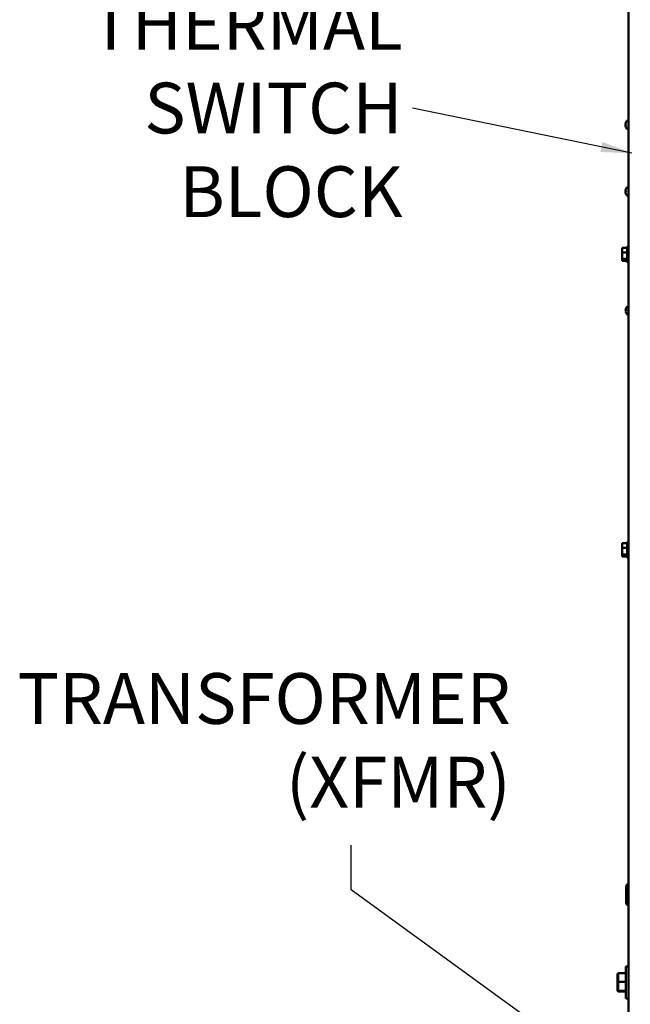
# Model space of a CAD drawing. Units: inches. Extents: x 1 to 43, y 0.5 to 33.5.
# Drawn here: x 16.9 to 20.8, y 12.4 to 18.6 of the extents above; entities that cross this region are included whole.
import ezdxf

# ---------------------------------------------------------------- set-up
doc = ezdxf.new("R2010")
doc.units = ezdxf.units.IN
doc.header["$LTSCALE"] = 2
doc.header["$MEASUREMENT"] = 0
doc.layers.add('Symbol (ANSI)', color=7, linetype='Continuous', lineweight=25)
doc.layers.add('Visible (ANSI)', color=7, linetype='Continuous', lineweight=50)
doc.styles.add('Note Text (ANSI)', font='tahoma.ttf')
doc.dimstyles.new('Default (ANSI)$7', dxfattribs={"dimscale": 2, "dimtxt": 0.16, "dimasz": 0.098425, "dimexe": 0.125, "dimexo": 0.0625, "dimgap": 0.031496, "dimtad": 0, "dimtih": 1, "dimtoh": 1, "dimrnd": 1e-08, "dimzin": 4, "dimdsep": 46, "dimtxsty": 'Note Text (ANSI)', "dimcen": 0.09, "dimdle": 0.393701, "dimclrd": 256, "dimclre": 256, "dimclrt": 256, "dimadec": 0, "dimazin": 1, "dimtfac": 0.75, "dimtofl": 0, "dimtmove": 0, "dimatfit": 3, "dimfxl": 1, "dimtolj": 1, "dimtzin": 4, "dimlwd": -1, "dimlwe": -1, "dimarcsym": 0})

msp = doc.modelspace()

# ---------------------------------------------------------------- linework, layer by layer
at = {"layer": 'Visible (ANSI)'}
for p, q in [((20.7891, 22.4139), (20.7891, 9.6473)), ((20.77, 17.8996), (20.77, 17.9052)), ((20.77, 17.8996), (20.77, 17.8996)), ((20.77, 17.8996), (20.77, 17.8995)), ((20.77, 17.8995), (20.7715, 17.8995)), ((20.77, 17.8894), (20.77, 17.895)), ((20.77, 17.895), (20.77, 17.895)), ((20.77, 17.895), (20.77, 17.895)), ((20.77, 17.895), (20.7715, 17.895)), ((20.7715, 17.9129), (20.7715, 17.9132)), ((20.7715, 17.8945), (20.7715, 17.9001)), ((20.7715, 17.8814), (20.7715, 17.8816)), ((20.77, 17.4796), (20.77, 17.4852)), ((20.77, 17.4796), (20.77, 17.4796)), ((20.77, 17.4796), (20.77, 17.4795)), ((20.77, 17.4795), (20.7715, 17.4795)), ((20.77, 17.4694), (20.77, 17.475)), ((20.77, 17.475), (20.77, 17.475)), ((20.77, 17.475), (20.77, 17.475)), ((20.77, 17.475), (20.7715, 17.475)), ((20.7715, 17.4929), (20.7715, 17.4932)), ((20.7715, 17.4745), (20.7715, 17.4801)), ((20.7715, 17.4614), (20.7715, 17.4616)), ((20.7481, 17.1231), (20.7801, 17.1231)), ((20.7481, 17.1231), (20.7481, 17.1192)), ((20.7801, 17.0361), (20.7801, 17.1265)), ((20.7831, 17.0309), (20.7831, 17.1317)), ((20.7481, 17.1121), (20.7481, 17.1047)), ((20.7481, 17.0979), (20.7481, 17.094)), ((20.7481, 17.094), (20.7801, 17.094)), ((20.7481, 17.094), (20.7481, 17.0884)), ((20.7481, 17.0742), (20.7481, 17.0647)), ((20.7481, 17.0578), (20.7481, 17.0522)), ((20.7481, 17.0522), (20.7801, 17.0522)), ((20.7481, 17.0522), (20.7481, 17.0505)), ((20.7481, 17.0434), (20.7481, 17.0412)), ((20.7481, 17.0412), (20.7481, 17.0395)), ((20.7481, 17.0395), (20.7801, 17.0395)), ((20.7835, 16.7543), (20.7891, 16.7543)), ((20.7706, 16.7295), (20.7732, 16.7292)), ((20.7706, 16.7251), (20.7732, 16.7253)), ((20.7732, 16.7297), (20.7732, 16.7248)), ((20.7835, 16.7003), (20.7891, 16.7003)), ((20.7481, 15.2611), (20.7801, 15.2611)), ((20.7481, 15.2611), (20.7481, 15.2572)), ((20.7801, 15.1741), (20.7801, 15.2645)), ((20.7831, 15.1689), (20.7831, 15.2697)), ((20.7481, 15.2501), (20.7481, 15.2427)), ((20.7481, 15.2359), (20.7481, 15.232)), ((20.7481, 15.232), (20.7801, 15.232)), ((20.7481, 15.232), (20.7481, 15.2264)), ((20.7481, 15.2122), (20.7481, 15.2027)), ((20.7481, 15.1958), (20.7481, 15.1902)), ((20.7481, 15.1902), (20.7801, 15.1902)), ((20.7481, 15.1902), (20.7481, 15.1885)), ((20.7481, 15.1814), (20.7481, 15.1792)), ((20.7481, 15.1792), (20.7481, 15.1775)), ((20.7481, 15.1775), (20.7801, 15.1775)), ((20.7731, 12.9994), (20.7731, 13.0951)), ((20.7719, 12.3936), (20.7719, 12.595)), ((20.7891, 12.595), (20.7719, 12.595)), ((20.7183, 12.5484), (20.7223, 12.5525)), ((20.7183, 12.5484), (20.7183, 12.4983)), ((20.7223, 12.4986), (20.7223, 12.5525)), ((20.7719, 12.5525), (20.7223, 12.5525)), ((20.7183, 12.4983), (20.7223, 12.4986)), ((20.7183, 12.4983), (20.7183, 12.4442)), ((20.7223, 12.4404), (20.7223, 12.4986)), ((20.7719, 12.4986), (20.7223, 12.4986)), ((20.7183, 12.4442), (20.7223, 12.4404)), ((20.7183, 12.4442), (20.7183, 12.4402)), ((20.7183, 12.4402), (20.7223, 12.436)), ((20.7223, 12.436), (20.7223, 12.4404)), ((20.7719, 12.4404), (20.7223, 12.4404)), ((20.7719, 12.436), (20.7223, 12.436)), ((20.7891, 12.3936), (20.7719, 12.3936))]:
    msp.add_line(p, q, dxfattribs=at)
for centre, radius, start, end in [((20.79, 17.9055), 0.02, 92.52183, 157.45192), ((20.79, 17.889), 0.02, 202.54808, 267.47817), ((20.79, 17.4855), 0.02, 92.52183, 157.45192), ((20.79, 17.469), 0.02, 202.54808, 267.47817), ((20.7861, 17.1265), 0.006, 120, 180), ((20.7831, 17.1257), 0.006, 0, 90), ((20.7861, 17.0361), 0.006, 180, 240), ((20.7831, 17.0369), 0.006, 270, 0), ((20.8048, 16.7273), 0.0351, 131.61161, 154.02624), ((20.7835, 16.7513), 0.003, 90, 131.61161), ((20.7743, 16.7422), 0.00112, 154.02624, 176.96876), ((20.7743, 16.7124), 0.00112, 183.03124, 205.97376), ((20.8048, 16.7273), 0.0351, 205.97376, 228.38839), ((20.7835, 16.7033), 0.003, 228.38839, 270), ((20.7861, 15.2645), 0.006, 120, 180), ((20.7831, 15.2637), 0.006, 0, 90), ((20.7921, 15.2645), 0.006, 120, 143.95357), ((20.7861, 15.1741), 0.006, 180, 240), ((20.7831, 15.1749), 0.006, 270, 0), ((20.7921, 15.1741), 0.006, 216.04643, 240), ((20.7971, 13.0951), 0.024, 109.47122, 180), ((20.7971, 12.9994), 0.024, 180, 250.52878)]:
    msp.add_arc(centre, radius, start, end, dxfattribs=at)
for centre, major_axis, ratio, start_param, end_param in [((20.8047, 16.7273), (0.0206, 0.0284), 0.994184, 1.750128, 1.978889), ((20.8047, 16.726), (-0.0349, 0.0031), 0.063267, 5.837382, 6.066143), ((20.8047, 16.7285), (-0.0349, -0.0031), 0.063267, 0.217042, 0.445804), ((20.8047, 16.7272), (-0.0206, 0.0284), 0.994184, 1.162703, 1.391464)]:
    msp.add_ellipse(centre, major_axis=major_axis, ratio=ratio, start_param=start_param, end_param=end_param, dxfattribs=at)
for points in [[(20.7715, 17.9129), (20.7706, 17.9106), (20.77, 17.9077), (20.77, 17.9052)], [(20.77, 17.8996), (20.77, 17.8997), (20.7706, 17.8999), (20.7715, 17.9001)], [(20.7715, 17.8945), (20.7706, 17.8946), (20.77, 17.8948), (20.77, 17.895)], [(20.77, 17.8894), (20.77, 17.8869), (20.7706, 17.8839), (20.7715, 17.8816)], [(20.7715, 17.4929), (20.7706, 17.4906), (20.77, 17.4877), (20.77, 17.4852)], [(20.77, 17.4796), (20.77, 17.4797), (20.7706, 17.4799), (20.7715, 17.4801)], [(20.7715, 17.4745), (20.7706, 17.4746), (20.77, 17.4748), (20.77, 17.475)], [(20.77, 17.4694), (20.77, 17.4669), (20.7706, 17.4639), (20.7715, 17.4616)], [(20.7481, 17.1047), (20.7481, 17.1035), (20.7482, 17.102), (20.7483, 17.1007)], [(20.7481, 17.0647), (20.7481, 17.0638), (20.7482, 17.0628), (20.7483, 17.0618)], [(20.7481, 15.2427), (20.7481, 15.2415), (20.7482, 15.24), (20.7483, 15.2387)], [(20.7481, 15.2027), (20.7481, 15.2018), (20.7482, 15.2008), (20.7483, 15.1998)]]:
    msp.add_open_spline(points, degree=3, dxfattribs=at)
for points, knots in [([(20.7481, 17.0979), (20.7481, 17.0989), (20.7482, 17.1002), (20.7486, 17.1035), (20.749, 17.1062), (20.749, 17.1085), (20.749, 17.1108), (20.7486, 17.1135), (20.7482, 17.1168), (20.7481, 17.1181), (20.7481, 17.1192)], [-0.1870986, -0.1870986, -0.1870986, -0.1870986, -0.1282749, -0.1282749, 0, 0, 0, 0.1282749, 0.1282749, 0.1870986, 0.1870986, 0.1870986, 0.1870986]), ([(20.7486, 17.1142), (20.7485, 17.114), (20.7484, 17.1137), (20.7482, 17.1131), (20.7481, 17.1125), (20.7481, 17.1121)], [0.09948687, 0.09948687, 0.09948687, 0.09948687, 0.12827492, 0.12827492, 0.1870986, 0.1870986, 0.1870986, 0.1870986]), ([(20.7481, 17.0578), (20.7481, 17.0593), (20.7482, 17.0611), (20.7486, 17.0659), (20.749, 17.0698), (20.749, 17.0731), (20.749, 17.0764), (20.7486, 17.0803), (20.7482, 17.0851), (20.7481, 17.0869), (20.7481, 17.0884)], [-0.1870986, -0.1870986, -0.1870986, -0.1870986, -0.1282749, -0.1282749, 0, 0, 0, 0.1282749, 0.1282749, 0.1870986, 0.1870986, 0.1870986, 0.1870986]), ([(20.7486, 17.0813), (20.7485, 17.0805), (20.7484, 17.0797), (20.7482, 17.0775), (20.7481, 17.0757), (20.7481, 17.0742)], [0.09948687, 0.09948687, 0.09948687, 0.09948687, 0.12827492, 0.12827492, 0.1870986, 0.1870986, 0.1870986, 0.1870986]), ([(20.7481, 17.0412), (20.7481, 17.0416), (20.7482, 17.0422), (20.7486, 17.0436), (20.749, 17.0448), (20.749, 17.0458), (20.749, 17.0468), (20.7486, 17.048), (20.7482, 17.0495), (20.7481, 17.05), (20.7481, 17.0505)], [-0.1870986, -0.1870986, -0.1870986, -0.1870986, -0.1282749, -0.1282749, 0, 0, 0, 0.1282749, 0.1282749, 0.1870986, 0.1870986, 0.1870986, 0.1870986]), ([(20.7486, 17.0483), (20.7485, 17.0478), (20.7484, 17.0472), (20.7482, 17.0457), (20.7481, 17.0444), (20.7481, 17.0434)], [0.09948687, 0.09948687, 0.09948687, 0.09948687, 0.12827492, 0.12827492, 0.1870986, 0.1870986, 0.1870986, 0.1870986]), ([(20.7706, 16.7295), (20.7705, 16.7295), (20.7704, 16.7295), (20.7702, 16.73), (20.7701, 16.7303), (20.7701, 16.7312), (20.7701, 16.7317), (20.7703, 16.733), (20.7704, 16.7336), (20.7705, 16.7345), (20.7706, 16.7347), (20.7706, 16.7349)], [0, 0, 0, 0, 0.0244853, 0.0244853, 0.0489707, 0.0489707, 0.0733441, 0.0733441, 0.0977174, 0.0977174, 0.1059587, 0.1059587, 0.1059587, 0.1059587]), ([(20.7706, 16.7196), (20.7705, 16.7203), (20.7704, 16.721), (20.7702, 16.7222), (20.7701, 16.7228), (20.7701, 16.7238), (20.7701, 16.7242), (20.7703, 16.7248), (20.7704, 16.725), (20.7705, 16.7251), (20.7706, 16.7251), (20.7706, 16.7251)], [0, 0, 0, 0, 0.0244853, 0.0244853, 0.0489707, 0.0489707, 0.0733441, 0.0733441, 0.0977174, 0.0977174, 0.1059587, 0.1059587, 0.1059587, 0.1059587]), ([(20.7732, 16.7297), (20.7732, 16.7297), (20.7732, 16.7297), (20.7733, 16.7297), (20.7733, 16.7297), (20.7733, 16.7297)], [0.063402541, 0.063402541, 0.063402541, 0.063402541, 0.068700468, 0.068700468, 0.069550355, 0.069550355, 0.069550355, 0.069550355]), ([(20.7733, 16.7248), (20.7733, 16.7248), (20.7733, 16.7248), (20.7732, 16.7248), (20.7732, 16.7248), (20.7732, 16.7248)], [0.015061804, 0.015061804, 0.015061804, 0.015061804, 0.015911692, 0.015911692, 0.021209619, 0.021209619, 0.021209619, 0.021209619]), ([(20.7481, 15.2359), (20.7481, 15.2369), (20.7482, 15.2382), (20.7486, 15.2415), (20.749, 15.2442), (20.749, 15.2465), (20.749, 15.2488), (20.7486, 15.2515), (20.7482, 15.2548), (20.7481, 15.2561), (20.7481, 15.2572)], [-0.1870986, -0.1870986, -0.1870986, -0.1870986, -0.1282749, -0.1282749, 0, 0, 0, 0.1282749, 0.1282749, 0.1870986, 0.1870986, 0.1870986, 0.1870986]), ([(20.7486, 15.2522), (20.7485, 15.252), (20.7484, 15.2517), (20.7482, 15.2511), (20.7481, 15.2505), (20.7481, 15.2501)], [0.09948687, 0.09948687, 0.09948687, 0.09948687, 0.12827492, 0.12827492, 0.1870986, 0.1870986, 0.1870986, 0.1870986]), ([(20.7481, 15.1958), (20.7481, 15.1973), (20.7482, 15.1991), (20.7486, 15.2039), (20.749, 15.2078), (20.749, 15.2111), (20.749, 15.2144), (20.7486, 15.2183), (20.7482, 15.2231), (20.7481, 15.2249), (20.7481, 15.2264)], [-0.1870986, -0.1870986, -0.1870986, -0.1870986, -0.1282749, -0.1282749, 0, 0, 0, 0.1282749, 0.1282749, 0.1870986, 0.1870986, 0.1870986, 0.1870986]), ([(20.7486, 15.2193), (20.7485, 15.2185), (20.7484, 15.2177), (20.7482, 15.2155), (20.7481, 15.2137), (20.7481, 15.2122)], [0.09948687, 0.09948687, 0.09948687, 0.09948687, 0.12827492, 0.12827492, 0.1870986, 0.1870986, 0.1870986, 0.1870986]), ([(20.7481, 15.1792), (20.7481, 15.1796), (20.7482, 15.1802), (20.7486, 15.1816), (20.749, 15.1828), (20.749, 15.1838), (20.749, 15.1848), (20.7486, 15.186), (20.7482, 15.1875), (20.7481, 15.188), (20.7481, 15.1885)], [-0.1870986, -0.1870986, -0.1870986, -0.1870986, -0.1282749, -0.1282749, 0, 0, 0, 0.1282749, 0.1282749, 0.1870986, 0.1870986, 0.1870986, 0.1870986]), ([(20.7486, 15.1863), (20.7485, 15.1858), (20.7484, 15.1852), (20.7482, 15.1837), (20.7481, 15.1824), (20.7481, 15.1814)], [0.09948687, 0.09948687, 0.09948687, 0.09948687, 0.12827492, 0.12827492, 0.1870986, 0.1870986, 0.1870986, 0.1870986])]:
    msp.add_open_spline(points, degree=3, knots=knots, dxfattribs=at)

# ---------------------------------------------------------------- texts
at = {"layer": 'Symbol (ANSI)', "char_height": 0.32, "line_spacing_factor": 0.987884, "style": 'Note Text (ANSI)'}
for s, insert, width, attachment_point in [('\\fTahoma|b0|i0;THERMAL\\P\\fTahoma|b0|i0;SWITCH\\P\\fTahoma|b0|i0;BLOCK', (19.3635, 18.0031), 1.896143, 6), ('\\fTahoma|b0|i0;TRANSFORMER\\P\\fTahoma|b0|i0;(XFMR)', (20.0453, 14.4428), 3.006029, 3)]:
    msp.add_mtext(s, dxfattribs=dict(at, insert=insert, width=width, attachment_point=attachment_point))

# ---------------------------------------------------------------- leaders
at = {"layer": 'Symbol (ANSI)', "annotation_type": 0, "has_hookline": 1, "hookline_direction": 1, "text_width": 1.8953}
msp.add_leader([(20.8101, 17.7182), (19.4265, 18.0031)], dimstyle='Default (ANSI)$7', override={"dimtad": 0}, dxfattribs=at)
at = {"layer": 'Symbol (ANSI)'}
msp.add_leader([(21.5585, 11.2496), (19.0378, 13.077), (19.0378, 13.3586)], dimstyle='Default (ANSI)$7', override={"dimtad": 0}, dxfattribs=at)

doc.saveas('drawing.dxf')
